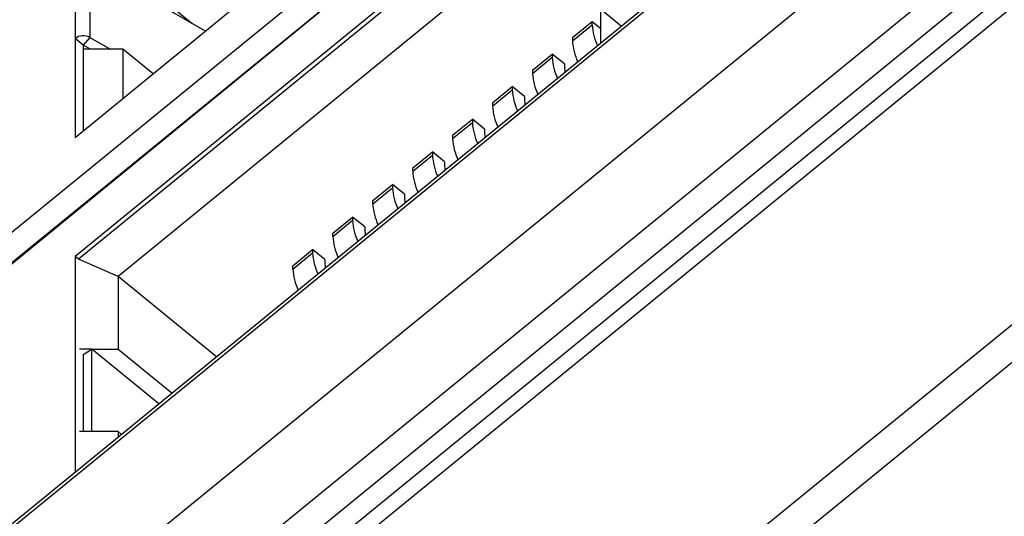
# Model space of a CAD drawing. Units: millimetres. Extents: x 17 to 584, y 10 to 410.
# Drawn here: x 495 to 501, y 264 to 267 of the extents above; entities that cross this region are included whole.
import ezdxf

# ---------------------------------------------------------------- set-up
doc = ezdxf.new("R2010")
doc.units = ezdxf.units.MM
doc.linetypes.add('SLD-Solid', pattern=[0])

msp = doc.modelspace()

# ---------------------------------------------------------------- linework, layer by layer
at = {"color": 7, "linetype": 'SLD-Solid', "lineweight": 25}
for p, q in [((515.8888, 280.7388), (414.579, 198.0152)), ((515.1164, 279.5599), (415.738, 198.4134)), ((415.8869, 198.3382), (515.2653, 279.4847)), ((416.0195, 198.2998), (515.2794, 279.3495)), ((515.3265, 279.2739), (416.0666, 198.2241)), ((502.9561, 270.9215), (414.5914, 198.7681)), ((502.9437, 270.8886), (414.579, 198.7353)), ((495.3102, 266.6293), (498.2725, 269.054)), ((498.3833, 268.7097), (491.259, 262.8924)), ((498.3743, 268.4386), (495.3102, 265.9366)), ((498.3743, 267.1803), (498.3743, 268.4386)), ((498.3743, 268.4062), (495.33, 265.9204)), ((498.3743, 268.1176), (495.5598, 265.8194)), ((495.3102, 267.63), (495.3102, 267.2066)), ((495.3956, 267.6361), (495.3956, 267.2127)), ((496.0705, 267.2502), (495.3956, 267.6361)), ((495.5872, 267.6252), (495.99, 267.2962)), ((503.1607, 267.4898), (488.4812, 255.5033)), ((503.3079, 267.3888), (488.6284, 255.4024)), ((498.3932, 267.3614), (498.4947, 267.2786)), ((498.2085, 267.2123), (498.3234, 267.3062)), ((498.2085, 267.1931), (498.3234, 267.2869)), ((498.3234, 267.2869), (498.3234, 267.3062)), ((498.3234, 267.3062), (498.3743, 267.2646)), ((495.3102, 267.2066), (495.3102, 266.6293)), ((495.3573, 267.1681), (495.3102, 267.2066)), ((495.3956, 267.2127), (495.3573, 267.1681)), ((495.3573, 267.1681), (495.3573, 266.6678)), ((495.3994, 267.1441), (495.3573, 267.1681)), ((495.3956, 267.2127), (495.5156, 267.1441)), ((498.2085, 267.2123), (498.2085, 267.1931)), ((495.4339, 267.1441), (495.3573, 267.1441)), ((495.5872, 267.1441), (495.4339, 267.1441)), ((495.4339, 267.1441), (495.4339, 267.1441)), ((495.5872, 267.1441), (495.5872, 266.8555)), ((495.7639, 266.9998), (495.5872, 267.1441)), ((497.9758, 267.0223), (498.0907, 267.1161)), ((498.0907, 267.1161), (498.0907, 267.0969)), ((498.1614, 267.0584), (498.0907, 267.1161)), ((497.9758, 267.003), (498.0907, 267.0969)), ((498.1614, 267.0584), (498.1614, 267.0391)), ((495.7639, 266.9998), (495.7656, 267.0012)), ((497.9758, 267.0223), (497.9758, 267.003)), ((497.743, 266.8322), (497.8579, 266.926)), ((497.743, 266.813), (497.8579, 266.9068)), ((497.9286, 266.8683), (497.8579, 266.926)), ((497.8579, 266.926), (497.8579, 266.9068)), ((497.743, 266.8322), (497.743, 266.813)), ((497.9286, 266.8683), (497.9286, 266.8491)), ((497.5102, 266.6422), (497.6252, 266.736)), ((497.5102, 266.6229), (497.6252, 266.7167)), ((497.6959, 266.6783), (497.6252, 266.736)), ((497.6252, 266.736), (497.6252, 266.7167)), ((497.5102, 266.6422), (497.5102, 266.6229)), ((497.6959, 266.6783), (497.6959, 266.659)), ((497.2775, 266.4521), (497.3924, 266.5459)), ((497.4631, 266.4882), (497.3924, 266.5459)), ((497.3924, 266.5459), (497.3924, 266.5267)), ((497.2775, 266.4329), (497.3924, 266.5267)), ((497.4631, 266.4882), (497.4631, 266.469)), ((497.2775, 266.4329), (497.2775, 266.4521)), ((497.0447, 266.2621), (497.1596, 266.3559)), ((497.2303, 266.2981), (497.1596, 266.3559)), ((497.1596, 266.3559), (497.1596, 266.3366)), ((497.0447, 266.2428), (497.1596, 266.3366)), ((497.2303, 266.2981), (497.2303, 266.2789)), ((497.0447, 266.2428), (497.0447, 266.2621)), ((496.812, 266.072), (496.9269, 266.1658)), ((496.812, 266.0528), (496.9269, 266.1466)), ((496.9976, 266.1081), (496.9269, 266.1658)), ((496.9269, 266.1658), (496.9269, 266.1466)), ((496.812, 266.0528), (496.812, 266.072)), ((496.9976, 266.1081), (496.9976, 266.0888)), ((496.5792, 265.8819), (496.6941, 265.9758)), ((496.5792, 265.8627), (496.6941, 265.9565)), ((496.7648, 265.918), (496.6941, 265.9758)), ((496.6941, 265.9758), (496.6941, 265.9565)), ((495.3102, 265.9366), (495.3102, 264.6783)), ((495.33, 265.9204), (495.3102, 265.9366)), ((495.5598, 265.8194), (495.33, 265.9204)), ((496.7648, 265.918), (496.7648, 265.8988)), ((496.5792, 265.8627), (496.5792, 265.8819)), ((496.1338, 265.3507), (495.5598, 265.8194)), ((495.5598, 265.8194), (495.5598, 265.3961)), ((495.4066, 265.3961), (495.3359, 265.3961)), ((495.3573, 265.3644), (495.4066, 265.3961)), ((495.4066, 264.915), (495.4066, 265.3961)), ((495.7979, 265.0765), (495.4066, 265.3961)), ((495.4066, 265.3961), (495.5598, 265.3961)), ((495.5598, 265.3961), (495.8745, 265.1391)), ((495.3573, 265.3644), (495.3573, 264.915)), ((495.4066, 264.915), (495.3359, 264.915)), ((495.5598, 264.915), (495.4066, 264.915)), ((495.5598, 264.915), (495.5598, 264.8821)), ((495.5799, 264.8985), (495.5598, 264.915))]:
    msp.add_line(p, q, dxfattribs=at)
at = {"color": 8, "linetype": 'SLD-Solid', "lineweight": 25}
for p, q in [((491.2549, 263.0679), (498.3833, 268.8885)), ((491.2549, 262.8947), (498.3833, 268.7097)), ((498.3833, 268.7097), (491.2549, 262.8755))]:
    msp.add_line(p, q, dxfattribs=at)
at = {"color": 7, "linetype": 'SLD-Solid', "lineweight": 25, "flags": 128}
for points in [[(498.1614, 267.0391), (498.1635, 267.0148), (498.1646, 267.009)], [(497.9286, 266.8491), (497.9308, 266.8248), (497.9318, 266.819)], [(497.6959, 266.659), (497.698, 266.6347), (497.6991, 266.6289)], [(497.4631, 266.469), (497.4653, 266.4447), (497.4663, 266.4389)], [(497.2303, 266.2789), (497.2325, 266.2546), (497.2336, 266.2488)], [(496.9976, 266.0888), (496.9998, 266.0646), (497.0008, 266.0587)], [(496.7648, 265.8988), (496.767, 265.8745), (496.7681, 265.8687)]]:
    msp.add_lwpolyline(points, dxfattribs=at)
at = {"color": 7, "linetype": 'SLD-Solid', "lineweight": 25}
for centre, radius, start, end in [((498.66, 267.3061), 0.3371, 183.26224, 204.94163), ((495.3575, 267.1449), 0.0777, 60.68405, 127.48865), ((498.5451, 267.2123), 0.3371, 183.26224, 204.94163), ((498.4273, 267.116), 0.3371, 183.26224, 204.94163), ((498.3124, 267.0222), 0.3371, 183.26224, 204.94163), ((498.1945, 266.926), 0.3371, 183.26224, 204.94163), ((498.0796, 266.8322), 0.3371, 183.26224, 204.94163), ((497.9618, 266.7359), 0.3371, 183.26224, 204.94163), ((497.8469, 266.6421), 0.3371, 183.26224, 204.94163), ((497.729, 266.5459), 0.3371, 183.26224, 204.94163), ((497.6141, 266.4521), 0.3371, 183.26224, 204.94163), ((497.4962, 266.3558), 0.3371, 183.26224, 204.94163), ((497.3813, 266.262), 0.3371, 183.26224, 204.94163), ((497.2635, 266.1658), 0.3371, 183.26224, 204.94163), ((497.1486, 266.0719), 0.3371, 183.26224, 204.94163), ((497.0307, 265.9757), 0.3371, 183.26224, 204.94163), ((496.9158, 265.8819), 0.3371, 183.26224, 204.94163)]:
    msp.add_arc(centre, radius, start, end, dxfattribs=at)

doc.saveas('drawing.dxf')
